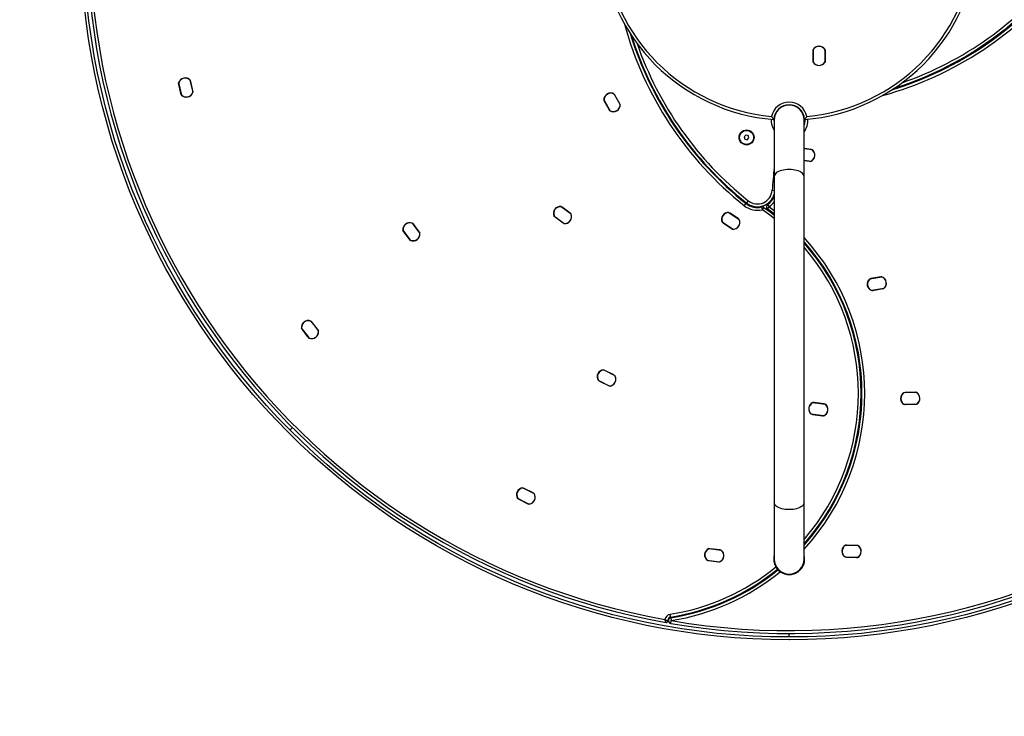
# Model space of a CAD drawing. Units: millimetres. Extents: x 166 to 853, y 154 to 842.
# Drawn here: x 388 to 528, y 401 to 501 of the extents above; entities that cross this region are included whole.
import ezdxf

# ---------------------------------------------------------------- set-up
doc = ezdxf.new("R2010")
doc.units = ezdxf.units.MM
doc.header["$LTSCALE"] = 100
doc.header["$PDSIZE"] = -1
doc.linetypes.add('HIDDEN', pattern=[0.1905, 0.127, -0.0635])
doc.styles.add('SLDTEXTSTYLE0', font='TXT', dxfattribs={"width": 0.75})
doc.dimstyles.new('SLDDIMSTYLE0', dxfattribs={"dimtxt": 15.875, "dimasz": 8, "dimexe": 0, "dimexo": 0.0625, "dimgap": 3.96875, "dimtad": 2, "dimdec": 0, "dimrnd": 1e-09, "dimzin": 12, "dimdsep": 46, "dimtxsty": 'SLDTEXTSTYLE0', "dimblk1": 'DOT', "dimblk2": 'DOT', "dimsah": 1, "dimcen": 0.09, "dimse1": 1, "dimse2": 1, "dimadec": 0, "dimazin": 3, "dimtfac": 1, "dimtdec": 0, "dimtofl": 0, "dimtmove": 0, "dimatfit": 3, "dimldrblk": 'DOT', "dimfxl": 0, "dimfrac": 2, "dimtolj": 1, "dimtzin": 12, "dimarcsym": 0})

# ---------------------------------------------------------------- blocks, each defined once
blk = doc.blocks.new('_Dot')
at = {"color": 0, "linetype": 'ByBlock', "lineweight": -2}
blk.add_line((-0.5, 0), (-1, 0), dxfattribs=at)
at = {"color": 0, "linetype": 'ByBlock', "const_width": 0.5}
blk.add_lwpolyline([(-0.25, 0, 1), (0.25, 0, 1)], format="xyb", close=True, dxfattribs=at)
blk = doc.blocks.new('_D')
at = {"color": 7, "linetype": 'Continuous', "lineweight": 18}
blk.add_line((187.1, 412.3), (187.1, 614.1), dxfattribs=at)
at = {"color": 7, "linetype": 'Continuous', "lineweight": 18, "xscale": 8, "yscale": 8}
for p, rotation in [((187.1, 614.1), 90.0000000000004), ((187.1, 412.3), 270.0000000000004)]:
    blk.add_blockref('_Dot', p, dxfattribs=dict(at, rotation=rotation))
at = {"color": 7, "linetype": 'Continuous', "lineweight": 18, "insert": (166.63, 495.6), "char_height": 15.875, "attachment_point": 1, "rotation": 90, "style": 'SLDTEXTSTYLE0'}
blk.add_mtext('202', dxfattribs=at)

msp = doc.modelspace()

# ---------------------------------------------------------------- linework, layer by layer
at = {"color": 7, "linetype": 'Continuous', "lineweight": 25}
for p, q in [((475.34, 496.25), (475.4, 496.4)), ((500.61, 494.51), (500.61, 496.28)), ((502.31, 496.28), (502.31, 494.51)), ((475.84, 495.22), (475.76, 495.15)), ((500.61, 496.12), (500.61, 494.68)), ((502.31, 494.68), (502.31, 496.12)), ((477.03, 492.19), (477.19, 492.08)), ((518.22, 493.02), (518.35, 493.23)), ((410.67, 489.84), (410.28, 491.57)), ((410.33, 491.4), (410.64, 490)), ((410.62, 490.07), (410.34, 491.34)), ((411.94, 491.94), (412.33, 490.21)), ((412.3, 490.37), (411.99, 491.77)), ((514.15, 491.34), (513.98, 491.4)), ((515.16, 491.85), (515.26, 491.75)), ((472.29, 489.97), (473.16, 488.43)), ((473.09, 488.58), (472.38, 489.82)), ((471.68, 487.59), (470.81, 489.13)), ((470.9, 488.98), (471.61, 487.74)), ((471.57, 487.8), (470.93, 488.93)), ((497.54, 488.4), (496.88, 488.4)), ((495.09, 486.28), (495.09, 478.24)), ((499.33, 478.24), (499.33, 486.28)), ((491.03, 484.13), (490.8, 483.87)), ((490.8, 483.87), (490.91, 483.54)), ((491.37, 484.06), (491.03, 484.13)), ((491.25, 483.47), (491.48, 483.73)), ((491.48, 483.73), (491.37, 484.06)), ((490.91, 483.54), (491.25, 483.47)), ((500.32, 482.08), (499.33, 482.2)), ((499.33, 482.2), (500.47, 482.06)), ((499.33, 480.49), (500.11, 480.39)), ((500.03, 480.4), (499.33, 480.49)), ((500.26, 480.37), (499.33, 480.48)), ((495.09, 478.24), (495.09, 431.81)), ((499.33, 431.81), (499.33, 478.24)), ((494.79, 476.28), (495.09, 476.26)), ((464.73, 473.96), (466.15, 472.91)), ((466.03, 473.01), (464.88, 473.86)), ((490.82, 474.08), (491.07, 474.39)), ((491.38, 474.78), (491.13, 474.47)), ((493.39, 473.51), (493.3, 473.9)), ((493.39, 473.51), (493.62, 473.84)), ((494.13, 473.61), (494.36, 473.93)), ((494.14, 474.26), (494.36, 473.93)), ((494.36, 473.93), (495.09, 473.39)), ((465.14, 471.54), (463.71, 472.59)), ((463.87, 472.49), (465.02, 471.64)), ((464.95, 471.68), (463.91, 472.45)), ((488.64, 473.13), (490.1, 472.12)), ((489.97, 472.21), (488.8, 473.03)), ((443.57, 471.59), (444.65, 470.18)), ((444.55, 470.31), (443.68, 471.45)), ((489.13, 470.72), (487.67, 471.72)), ((487.83, 471.63), (489.01, 470.82)), ((488.94, 470.86), (487.87, 471.59)), ((443.3, 469.14), (442.22, 470.55)), ((442.33, 470.41), (443.21, 469.28)), ((443.16, 469.34), (442.37, 470.36)), ((508.67, 463.66), (510.41, 463.97)), ((510.26, 463.94), (508.85, 463.7)), ((510.7, 462.29), (508.96, 461.99)), ((509.14, 462.02), (510.55, 462.27)), ((429.11, 457.66), (430.19, 456.26)), ((430.1, 456.39), (429.23, 457.53)), ((428.85, 455.22), (427.77, 456.63)), ((427.88, 456.49), (428.76, 455.36)), ((428.7, 455.41), (427.91, 456.44)), ((470.8, 450.71), (472.39, 449.92)), ((472.25, 450), (470.97, 450.63)), ((471.63, 448.4), (470.04, 449.18)), ((470.21, 449.11), (471.49, 448.47)), ((471.42, 448.51), (470.26, 449.08)), ((513.54, 447.47), (515.31, 447.52)), ((515.15, 447.52), (513.72, 447.48)), ((500.58, 446.08), (502.33, 445.85)), ((502.17, 445.87), (500.75, 446.05)), ((515.36, 445.82), (513.59, 445.77)), ((513.77, 445.78), (515.2, 445.82)), ((515.12, 445.82), (513.82, 445.78)), ((502.11, 444.16), (500.36, 444.39)), ((500.53, 444.37), (501.95, 444.18)), ((426.14, 442.14), (426.5, 442.49)), ((459.31, 433.91), (460.9, 433.12)), ((460.76, 433.2), (459.48, 433.83)), ((460.14, 431.6), (458.55, 432.39)), ((458.72, 432.31), (460, 431.67)), ((459.93, 431.71), (458.77, 432.29)), ((495.09, 431.81), (495.09, 423.78)), ((499.33, 423.78), (499.33, 431.81)), ((501.31, 428.22), (501.23, 428.3)), ((485.77, 425.29), (487.53, 425.06)), ((487.37, 425.08), (485.95, 425.26)), ((505.23, 425.78), (507, 425.71)), ((506.85, 425.72), (505.41, 425.77)), ((487.31, 423.37), (485.55, 423.6)), ((485.73, 423.58), (487.15, 423.39)), ((506.94, 424.01), (505.17, 424.08)), ((505.35, 424.08), (506.79, 424.02)), ((506.7, 424.03), (505.41, 424.07)), ((492.52, 420.03), (492.46, 420.11)), ((488.71, 418.08), (488.93, 418.06)), ((480.32, 415.53), (480.25, 415.92)), ((480.34, 415.53), (480.27, 415.93)), ((480.35, 414.63), (480.42, 415.03)), ((480.36, 415.42), (480.42, 415.03)), ((497.21, 412.7), (497.21, 413.2))]:
    msp.add_line(p, q, dxfattribs=at)
at = {"color": 7, "linetype": 'Continuous', "lineweight": 25, "flags": 128}
for points in [[(475.63, 495.77), (475.61, 495.66), (475.59, 495.58)], [(518.95, 493.52), (518.87, 493.34), (518.86, 493.33)], [(477.48, 491.48), (477.35, 491.54), (477.34, 491.54)], [(514.6, 491.63), (514.74, 491.6), (514.83, 491.59)], [(499.33, 478.24), (499.31, 478.37), (499.25, 478.49), (499.17, 478.62), (499.04, 478.73), (498.89, 478.84), (498.71, 478.94), (498.5, 479.02), (498.27, 479.09), (498.02, 479.15), (497.76, 479.19), (497.48, 479.22), (497.21, 479.22), (496.93, 479.22), (496.66, 479.19), (496.4, 479.15), (496.15, 479.09), (495.92, 479.02), (495.71, 478.94), (495.52, 478.84), (495.37, 478.73), (495.25, 478.62), (495.16, 478.49), (495.1, 478.37), (495.09, 478.24)], [(493.62, 473.84), (494.48, 473.21), (495.09, 472.75)], [(495.09, 472.24), (494.26, 472.88), (493.39, 473.51)], [(495.09, 472.89), (494.99, 472.96), (494.13, 473.61)], [(499.33, 431.81), (499.31, 431.68), (499.25, 431.56), (499.17, 431.43), (499.04, 431.32), (498.89, 431.21), (498.71, 431.11), (498.5, 431.03), (498.27, 430.96), (498.02, 430.9), (497.76, 430.86), (497.48, 430.83), (497.21, 430.83), (496.93, 430.83), (496.66, 430.86), (496.4, 430.9), (496.15, 430.96), (495.92, 431.03), (495.71, 431.11), (495.52, 431.21), (495.37, 431.32), (495.25, 431.43), (495.16, 431.56), (495.1, 431.68), (495.09, 431.81)], [(501.2, 428.26), (501.2, 428.25), (501.28, 428.18)], [(499.33, 424.13), (499.34, 424.05), (499.36, 423.78)]]:
    msp.add_lwpolyline(points, dxfattribs=at)
at = {"color": 7, "linetype": 'HIDDEN', "lineweight": 18}
msp.add_circle((497.21, 513.2), 301, dxfattribs=at)
at = {"color": 7, "linetype": 'Continuous', "lineweight": 25}
for centre, radius in [((497.21, 513.2), 100.9), ((497.21, 513.2), 100.5), ((491.14, 483.8), 1.07), ((491.14, 483.8), 1)]:
    msp.add_circle(centre, radius, dxfattribs=at)
for centre, radius, start, end in [((497.21, 513.2), 100, 173.0104, 259.9058), ((497.21, 513.2), 99.6, 173.0104, 259.7731), ((497.21, 513.2), 26.95, 184.6253, 265.3747), ((497.21, 513.2), 26.55, 185.4506, 264.5494), ((497.21, 513.2), 26.95, 274.6253, 355.3747), ((497.21, 513.2), 26.55, 275.4506, 354.5494), ((497.21, 537.95), 50, 285.3955, 321.4883), ((497.21, 537.95), 49.6, 287.1251, 321.4883), ((497.1, 537.93), 49.5, 287.7241, 321.4883), ((497.1, 537.93), 49.1, 289.2739, 321.4883), ((521.96, 513.2), 50, 195.3955, 231.4883), ((497.21, 513.2), 100, 260.2957, 352.6226), ((497.21, 513.2), 99.6, 260.2957, 352.4904), ((521.96, 513.2), 49.6, 197.1251, 231.4883), ((521.96, 513.2), 49.5, 197.5318, 231.4883), ((521.96, 513.2), 49.1, 199.0752, 231.4883), ((501.46, 495.79), 0.984, 30.0738, 149.9262), ((501.01, 496.12), 0.4, 144.9032, 180), ((501.46, 495.8), 0.95, 35.0968, 144.9032), ((501.91, 496.12), 0.4, 0, 35.0968), ((501.01, 494.68), 0.4, 180, 215.0968), ((501.46, 495.01), 0.983, 210.0738, 329.9262), ((501.46, 495), 0.95, 215.0968, 324.9032), ((501.91, 494.68), 0.4, 324.9032, 0), ((411.22, 491.27), 0.984, 42.6596, 162.512), ((411.23, 491.28), 0.95, 47.6826, 157.489), ((410.72, 491.49), 0.4, 157.489, 192.5858), ((411.6, 491.68), 0.4, 12.5858, 47.6826), ((411.03, 490.09), 0.4, 192.5858, 227.6826), ((411.39, 490.51), 0.984, 222.6596, 342.512), ((411.4, 490.5), 0.95, 227.6826, 337.489), ((411.91, 490.29), 0.4, 337.489, 12.5858), ((471.79, 489.12), 0.984, 59.6596, 179.512), ((471.8, 489.13), 0.95, 64.6826, 174.489), ((471.25, 489.18), 0.4, 174.489, 209.5858), ((472.03, 489.62), 0.4, 29.5858, 64.6826), ((472.18, 488.44), 0.984, 239.6596, 359.512), ((472.19, 488.43), 0.95, 244.6826, 354.489), ((472.74, 488.38), 0.4, 354.489, 29.5858), ((497.21, 486.25), 2.57, 11.6516, 168.3484), ((497.21, 486.25), 2.18, 2.3127, 177.6873), ((497.21, 486.28), 2.12, 0, 180), ((471.96, 487.93), 0.4, 209.5858, 244.6826), ((497.21, 486.28), 2.58, 177.8442, 214.5834), ((497.21, 486.28), 2.17, 178.3777, 192.9125), ((497.29, 486.18), 2.58, 322.3817, 4.5441), ((497.29, 486.18), 2.18, 339.6799, 4.4213), ((499.88, 481.27), 0.984, 293.0125, 52.8649), ((500.27, 481.68), 0.4, 47.8419, 82.9387), ((499.9, 481.27), 0.95, 298.0355, 47.8419), ((560.03, 471.77), 65.4, 173.2317, 176.049), ((500.16, 480.79), 0.4, 262.9387, 298.0355), ((492.69, 476.42), 2.5, 231.4883, 343.3642), ((492.69, 476.42), 2.1, 231.4883, 356.049), ((492.69, 476.42), 2.6, 303.8098, 337.1157), ((464.62, 472.98), 0.984, 83.6596, 203.512), ((464.63, 472.98), 0.95, 88.6826, 198.489), ((464.64, 473.53), 0.4, 53.5858, 88.6826), ((492.69, 476.42), 3, 231.4883, 283.4426), ((492.69, 476.42), 2.6, 231.4883, 283.4426), ((493.39, 473.51), 0.4, 55.2245, 103.4426), ((494.36, 473.93), 0.4, 123.8098, 234.2519), ((492.69, 476.42), 3, 303.8098, 322.9827), ((464.1, 472.81), 0.4, 198.489, 233.5858), ((465.25, 472.51), 0.984, 263.6596, 23.512), ((465.27, 472.51), 0.95, 268.6826, 18.489), ((465.79, 472.68), 0.4, 18.489, 53.5858), ((488.56, 472.14), 0.984, 85.4277, 205.2801), ((488.57, 472.15), 0.95, 90.4507, 200.2571), ((488.57, 472.7), 0.4, 55.3539, 90.4507), ((443.19, 470.68), 0.984, 67.6596, 187.512), ((443.2, 470.68), 0.95, 72.6826, 182.489), ((443.36, 471.21), 0.4, 37.5858, 72.6826), ((465.26, 471.96), 0.4, 233.5858, 268.6826), ((488.06, 471.96), 0.4, 200.2571, 235.3539), ((489.21, 471.7), 0.984, 265.4277, 25.2801), ((489.23, 471.69), 0.95, 270.4507, 20.2571), ((489.75, 471.88), 0.4, 20.2571, 55.3539), ((442.65, 470.66), 0.4, 182.489, 217.5858), ((443.67, 470.05), 0.984, 247.6596, 7.512), ((443.69, 470.05), 0.95, 252.6826, 2.489), ((444.24, 470.07), 0.4, 2.489, 37.5858), ((489.23, 471.14), 0.4, 235.3539, 270.4507), ((443.52, 469.52), 0.4, 217.5858, 252.6826), ((475.23, 447.36), 32.74, 317.3825, 42.6175), ((475.23, 447.36), 32.34, 318.1584, 41.8416), ((475.23, 447.36), 32.23, 318.3738, 41.6262), ((475.23, 447.36), 31.83, 319.1905, 40.8095), ((509.3, 462.91), 0.984, 130.0125, 249.8649), ((509.31, 462.91), 0.95, 135.0355, 244.8419), ((508.92, 463.3), 0.4, 99.9387, 135.0355), ((510.33, 463.55), 0.4, 64.8419, 99.9387), ((510.07, 463.04), 0.984, 310.0125, 69.8649), ((510.09, 463.05), 0.95, 315.0355, 64.8419), ((509.07, 462.42), 0.4, 244.8419, 279.9387), ((510.48, 462.66), 0.4, 279.9387, 315.0355), ((428.74, 456.75), 0.984, 67.6596, 187.512), ((428.75, 456.76), 0.95, 72.6826, 182.489), ((428.91, 457.28), 0.4, 37.5858, 72.6826), ((428.2, 456.73), 0.4, 182.489, 217.5858), ((429.22, 456.13), 0.984, 247.6596, 7.512), ((429.24, 456.12), 0.95, 252.6826, 2.489), ((429.79, 456.15), 0.4, 2.489, 37.5858), ((429.07, 455.6), 0.4, 217.5858, 252.6826), ((470.86, 449.73), 0.984, 93.6596, 213.512), ((470.87, 449.73), 0.95, 98.6826, 208.489), ((470.79, 450.27), 0.4, 63.5858, 98.6826), ((472.07, 449.64), 0.4, 28.489, 63.5858), ((470.39, 449.47), 0.4, 208.489, 243.5858), ((471.57, 449.38), 0.984, 273.6596, 33.512), ((471.59, 449.38), 0.95, 278.6826, 28.489), ((471.67, 448.83), 0.4, 243.5858, 278.6826), ((514.05, 446.63), 0.984, 121.76, 241.6124), ((514.06, 446.64), 0.95, 126.783, 236.5894), ((513.73, 447.08), 0.4, 91.6862, 126.783), ((515.16, 447.12), 0.4, 56.5894, 91.6862), ((514.84, 446.66), 0.984, 301.76, 61.6124), ((514.86, 446.66), 0.95, 306.783, 56.5894), ((500.96, 445.17), 0.984, 112.6596, 232.512), ((500.96, 445.17), 0.95, 117.6826, 227.489), ((500.7, 445.66), 0.4, 82.5858, 117.6826), ((501.74, 445.07), 0.984, 292.6596, 52.512), ((502.12, 445.47), 0.4, 47.489, 82.5858), ((501.75, 445.07), 0.95, 297.6826, 47.489), ((513.76, 446.18), 0.4, 236.5894, 271.6862), ((515.19, 446.22), 0.4, 271.6862, 306.783), ((500.59, 444.76), 0.4, 227.489, 262.5858), ((502.01, 444.58), 0.4, 262.5858, 297.6826), ((459.37, 432.93), 0.984, 93.6052, 213.4576), ((459.38, 432.93), 0.95, 98.6282, 208.4346), ((459.3, 433.48), 0.4, 63.5314, 98.6282), ((460.58, 432.84), 0.4, 28.4346, 63.5314), ((458.9, 432.67), 0.4, 208.4346, 243.5314), ((460.07, 432.58), 0.984, 273.6052, 33.4576), ((460.1, 432.58), 0.95, 278.6282, 28.4346), ((460.18, 432.03), 0.4, 243.5314, 278.6282), ((486.15, 424.38), 0.984, 112.6596, 232.512), ((486.15, 424.38), 0.95, 117.6826, 227.489), ((485.89, 424.87), 0.4, 82.5858, 117.6826), ((486.93, 424.28), 0.984, 292.6596, 52.512), ((487.32, 424.68), 0.4, 47.489, 82.5858), ((486.94, 424.28), 0.95, 297.6826, 47.489), ((505.69, 424.91), 0.984, 118.0125, 237.8649), ((505.7, 424.91), 0.95, 123.0355, 232.8419), ((505.4, 425.37), 0.4, 87.9387, 123.0355), ((506.83, 425.32), 0.4, 52.8419, 87.9387), ((506.48, 424.88), 0.983, 298.0125, 57.8649), ((506.5, 424.88), 0.95, 303.0355, 52.8419), ((485.78, 423.97), 0.4, 227.489, 262.5858), ((487.2, 423.79), 0.4, 262.5858, 297.6826), ((497.21, 423.78), 2.2, 164.5013, 210.574), ((497.21, 423.78), 2.15, 170.4174, 0), ((497.21, 423.78), 2.12, 180, 0), ((497.21, 423.78), 2.2, 234.4411, 15.4987), ((505.37, 424.47), 0.4, 232.8419, 267.9387), ((506.8, 424.42), 0.4, 267.9387, 303.0355), ((475.23, 447.36), 31.83, 279.1097, 309.1087), ((475.23, 447.36), 32.23, 279.1097, 309.0675), ((475.23, 447.36), 32.34, 279.1148, 309.0788), ((475.23, 447.36), 32.74, 279.1148, 309.203), ((480.42, 415.03), 0.908, 100.6398, 170.2869), ((479.72, 414.94), 0.2, 259.9058, 6.8399), ((480.42, 415.03), 0.508, 100.6398, 186.8399), ((480.42, 415.03), 0.4, 99.1148, 260.2957), ((480.4, 415.14), 0.8, 99.1097, 100.6398), ((480.4, 415.14), 0.4, 99.1097, 100.6398)]:
    msp.add_arc(centre, radius, start, end, dxfattribs=at)
for points, knots in [([(494.68, 486.77), (494.69, 486.77), (494.7, 486.75), (494.74, 486.7), (494.79, 486.62), (494.85, 486.55), (494.91, 486.48), (494.95, 486.43), (494.98, 486.4), (495.01, 486.37), (495.02, 486.35), (495.03, 486.34), (495.03, 486.34), (495.03, 486.34)], [0, 0, 0, 0, 0.0016853, 0.1180788, 0.2362264, 0.3736732, 0.5147131, 0.6151464, 0.7181045, 0.7875616, 0.858573, 0.9280884, 1, 1, 1, 1]), ([(495.61, 487.71), (495.62, 487.71), (495.64, 487.71), (495.66, 487.71), (495.68, 487.72), (495.68, 487.72)], [0, 0, 0, 0, 0.361535, 0.937681, 1, 1, 1, 1]), ([(498.75, 487.71), (498.76, 487.71), (498.78, 487.71), (498.79, 487.71), (498.8, 487.71)], [0, 0, 0, 0, 0.479443, 1, 1, 1, 1]), ([(499.73, 486.77), (499.73, 486.77), (499.71, 486.75), (499.68, 486.7), (499.62, 486.62), (499.56, 486.55), (499.51, 486.48), (499.46, 486.43), (499.43, 486.4), (499.41, 486.37), (499.39, 486.35), (499.38, 486.34), (499.38, 486.34), (499.38, 486.34)], [0, 0, 0, 0, 0.0016853, 0.1180788, 0.2362264, 0.3736732, 0.5147131, 0.6151464, 0.7181045, 0.7875616, 0.858573, 0.9280884, 1, 1, 1, 1]), ([(495.31, 422.66), (495.32, 422.65), (495.35, 422.6), (495.4, 422.51), (495.47, 422.42), (495.52, 422.36), (495.54, 422.33), (495.55, 422.33), (495.55, 422.33)], [0, 0, 0, 0, 0.059577, 0.276714, 0.489162, 0.701411, 0.915173, 1, 1, 1, 1]), ([(495.62, 422.25), (495.62, 422.25), (495.63, 422.24), (495.68, 422.19), (495.75, 422.12), (495.84, 422.05), (495.9, 422), (495.93, 421.99)], [0, 0, 0, 0, 0.211675, 0.423394, 0.634711, 0.8458, 1, 1, 1, 1]), ([(479.68, 414.75), (479.68, 414.75), (479.68, 414.75), (479.66, 414.8), (479.63, 414.88), (479.59, 414.97), (479.57, 415.05), (479.55, 415.09), (479.54, 415.13), (479.53, 415.16), (479.53, 415.17), (479.53, 415.17), (479.52, 415.18), (479.52, 415.18), (479.52, 415.18), (479.52, 415.18), (479.52, 415.18), (479.52, 415.18)], [0, 0, 0, 0, 0.144972, 0.280415, 0.481391, 0.722922, 0.76452, 0.875491, 0.932769, 0.963571, 0.980263, 0.989313, 0.994216, 0.996871, 0.997908, 0.998102, 1, 1, 1, 1]), ([(479.91, 414.97), (479.91, 414.97), (479.91, 414.97), (479.87, 414.99), (479.79, 415.02), (479.71, 415.06), (479.64, 415.1), (479.6, 415.13), (479.56, 415.15), (479.54, 415.17), (479.53, 415.17), (479.53, 415.18), (479.53, 415.18), (479.52, 415.18), (479.52, 415.18), (479.52, 415.18)], [0, 0, 0, 0, 0.14696, 0.282919, 0.482215, 0.707025, 0.762952, 0.87992, 0.936486, 0.965957, 0.981663, 0.990103, 0.994653, 0.998073, 1, 1, 1, 1])]:
    msp.add_open_spline(points, degree=3, knots=knots, dxfattribs=at)
at = {"color": 7, "linetype": 'Continuous', "lineweight": 18}
msp.add_point((497.21, 412.3), dxfattribs=at)

# ---------------------------------------------------------------- dimensions: what is measured, and where the dimension line sits
dim = msp.add_linear_dim(base=(187.1, 412.3), p1=(497.21, 614.1), p2=(497.21, 412.3), angle=90, dimstyle='SLDDIMSTYLE0', dxfattribs=at)
dim.commit()
dim.dimension.update_dxf_attribs({"geometry": '_D', "text_midpoint": (187.1, 513.2), "dimtype": 160})

doc.saveas('drawing.dxf')
